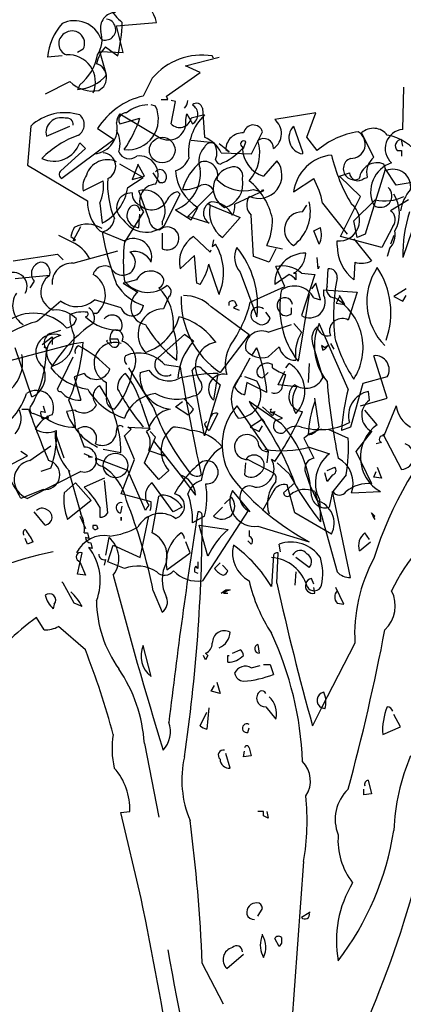
# Model space of a CAD drawing. Units: millimetres. Extents: x 5026 to 5346, y 3342 to 3459.
# Drawn here: x 5203 to 5204, y 3372 to 3374 of the extents above; entities that cross this region are included whole.
import ezdxf

# ---------------------------------------------------------------- set-up
doc = ezdxf.new("R2010")
doc.units = ezdxf.units.MM
doc.layers.add('Ceco.NET 19', color=7, linetype='Continuous')

msp = doc.modelspace()

# ---------------------------------------------------------------- linework, layer by layer
at = {"layer": 'Ceco.NET 19', "color": 3}
for p, q in [((5203.5529, 3373.70666), (5203.60822, 3373.71127)), ((5203.56212, 3373.66979), (5203.5529, 3373.70666)), ((5203.50694, 3373.6744), (5203.49926, 3373.66979)), ((5203.53908, 3373.63906), (5203.52986, 3373.67132)), ((5203.52986, 3373.67132), (5203.56212, 3373.66979)), ((5203.53767, 3373.67747), (5203.55457, 3373.66518)), ((5203.47775, 3373.66518), (5203.45778, 3373.66364)), ((5203.64816, 3373.65135), (5203.69426, 3373.66364)), ((5203.68658, 3373.6621), (5203.68504, 3373.66518)), ((5203.66814, 3373.64213), (5203.64816, 3373.65135)), ((5203.60207, 3373.63445), (5203.58978, 3373.60986)), ((5203.62204, 3373.60986), (5203.66814, 3373.64213)), ((5203.4547, 3373.61294), (5203.48851, 3373.62984)), ((5203.5022, 3373.62523), (5203.49913, 3373.61908)), ((5203.94777, 3373.56377), (5203.94931, 3373.62216)), ((5203.61436, 3373.60525), (5203.62358, 3373.60525)), ((5203.62358, 3373.60525), (5203.62204, 3373.60986)), ((5203.63434, 3373.60218), (5203.62819, 3373.60372)), ((5203.60668, 3373.59604), (5203.60053, 3373.59757)), ((5203.62819, 3373.57145), (5203.63434, 3373.60218)), ((5203.67135, 3373.59296), (5203.67442, 3373.55301)), ((5203.55751, 3373.57145), (5203.58517, 3373.57913)), ((5203.55765, 3373.58528), (5203.6145, 3373.55148)), ((5203.6483, 3373.5776), (5203.64983, 3373.58528)), ((5203.64983, 3373.58528), (5203.65752, 3373.57145)), ((5203.67428, 3373.58374), (5203.65585, 3373.57913)), ((5203.82793, 3373.58682), (5203.77108, 3373.5776)), ((5203.81564, 3373.55301), (5203.82793, 3373.58682)), ((5203.4346, 3373.56838), (5203.42999, 3373.5146)), ((5203.45611, 3373.55455), (5203.48837, 3373.56838)), ((5203.52678, 3373.56531), (5203.54983, 3373.54994)), ((5203.55598, 3373.57453), (5203.55751, 3373.57145)), ((5203.7972, 3373.56838), (5203.80949, 3373.53304)), ((5203.54983, 3373.54994), (5203.47762, 3373.49617)), ((5203.73895, 3373.52997), (5203.75431, 3373.5607)), ((5203.82947, 3373.53458), (5203.81564, 3373.55301)), ((5203.90796, 3373.52536), (5203.89106, 3373.55916)), ((5203.94777, 3373.54072), (5203.94624, 3373.54994)), ((5203.47608, 3373.50692), (5203.50988, 3373.53765)), ((5203.50988, 3373.53765), (5203.5022, 3373.54533)), ((5203.68671, 3373.54533), (5203.65598, 3373.54841)), ((5203.70822, 3373.53304), (5203.69439, 3373.5438)), ((5203.70361, 3373.53611), (5203.70822, 3373.53304)), ((5203.72512, 3373.54072), (5203.72819, 3373.53765)), ((5203.72819, 3373.53765), (5203.73127, 3373.54687)), ((5203.69747, 3373.5315), (5203.73895, 3373.52997)), ((5203.80949, 3373.53304), (5203.80949, 3373.52997)), ((5203.94009, 3373.53458), (5203.94624, 3373.53458)), ((5203.94624, 3373.53458), (5203.94624, 3373.5269)), ((5203.42999, 3373.5146), (5203.51296, 3373.46544)), ((5203.58978, 3373.4977), (5203.55751, 3373.51614)), ((5203.58223, 3373.5146), (5203.57455, 3373.49463)), ((5203.59145, 3373.49924), (5203.58223, 3373.51614)), ((5203.58223, 3373.51614), (5203.58223, 3373.5146)), ((5203.77415, 3373.52075), (5203.75572, 3373.49924)), ((5203.92332, 3373.50846), (5203.89567, 3373.41934)), ((5203.92473, 3373.50692), (5203.92165, 3373.51614)), ((5203.93869, 3373.48695), (5203.92332, 3373.50999)), ((5203.92332, 3373.50999), (5203.92332, 3373.50846)), ((5203.56827, 3373.48387), (5203.58978, 3373.4977)), ((5203.57455, 3373.49463), (5203.59145, 3373.49924)), ((5203.61283, 3373.49002), (5203.60361, 3373.50385)), ((5203.7972, 3373.47773), (5203.82486, 3373.49617)), ((5203.86033, 3373.49924), (5203.87416, 3373.50385)), ((5203.88952, 3373.47158), (5203.86033, 3373.49924)), ((5203.89413, 3373.49617), (5203.89874, 3373.4977)), ((5203.50681, 3373.47926), (5203.53447, 3373.49309)), ((5203.6159, 3373.49002), (5203.61283, 3373.49002)), ((5203.96635, 3373.49156), (5203.93869, 3373.48695)), ((5203.59746, 3373.44085), (5203.58363, 3373.47926)), ((5203.61911, 3373.43163), (5203.64062, 3373.47466)), ((5203.64062, 3373.47466), (5203.63754, 3373.47773)), ((5203.65137, 3373.44393), (5203.68671, 3373.47926)), ((5203.75585, 3373.47926), (5203.7159, 3373.46083)), ((5203.74202, 3373.4808), (5203.75278, 3373.47773)), ((5203.75278, 3373.47773), (5203.75431, 3373.4808)), ((5203.75431, 3373.4808), (5203.75585, 3373.47926)), ((5203.86187, 3373.41627), (5203.88952, 3373.47158)), ((5203.52986, 3373.46236), (5203.53293, 3373.43471)), ((5203.65585, 3373.43932), (5203.66507, 3373.45622)), ((5203.68197, 3373.45929), (5203.68043, 3373.46083)), ((5203.68043, 3373.46083), (5203.68197, 3373.45929)), ((5203.68197, 3373.45929), (5203.72345, 3373.44239)), ((5203.80949, 3373.45007), (5203.81564, 3373.45929)), ((5203.83715, 3373.46236), (5203.87095, 3373.41934)), ((5203.8803, 3373.43778), (5203.9095, 3373.46697)), ((5203.95559, 3373.46697), (5203.93101, 3373.45161)), ((5203.97389, 3373.4639), (5203.94777, 3373.38708)), ((5203.58991, 3373.45007), (5203.56379, 3373.40859)), ((5203.58363, 3373.42856), (5203.58517, 3373.447)), ((5203.63434, 3373.45315), (5203.65585, 3373.43932)), ((5203.68056, 3373.43471), (5203.65137, 3373.44393)), ((5203.72345, 3373.44239), (5203.69887, 3373.41473)), ((5203.74189, 3373.38861), (5203.73882, 3373.44546)), ((5203.49312, 3373.41012), (5203.50387, 3373.4301)), ((5203.6159, 3373.43624), (5203.6159, 3373.43163)), ((5203.82486, 3373.42395), (5203.83408, 3373.42856)), ((5203.88491, 3373.41473), (5203.8803, 3373.43778)), ((5203.93408, 3373.4301), (5203.91872, 3373.40091)), ((5203.49158, 3373.40859), (5203.47314, 3373.41781)), ((5203.49004, 3373.41627), (5203.49619, 3373.41166)), ((5203.52986, 3373.42395), (5203.56366, 3373.41012)), ((5203.6159, 3373.42088), (5203.6159, 3373.39937)), ((5203.65892, 3373.41627), (5203.68197, 3373.39476)), ((5203.83254, 3373.40551), (5203.82486, 3373.42395)), ((5203.91872, 3373.40091), (5203.86187, 3373.41627)), ((5203.88017, 3373.4132), (5203.90475, 3373.38247)), ((5203.89567, 3373.41934), (5203.88491, 3373.41473)), ((5203.93548, 3373.41781), (5203.93087, 3373.40551)), ((5203.49465, 3373.41012), (5203.49312, 3373.41012)), ((5203.49619, 3373.41166), (5203.49465, 3373.41012)), ((5203.68658, 3373.41166), (5203.68504, 3373.40244)), ((5203.68504, 3373.40244), (5203.68965, 3373.40551)), ((5203.76033, 3373.40398), (5203.78184, 3373.39937)), ((5203.85712, 3373.40398), (5203.85712, 3373.41012)), ((5203.41015, 3373.38247), (5203.47161, 3373.39169)), ((5203.47161, 3373.39169), (5203.47929, 3373.384)), ((5203.49312, 3373.3794), (5203.55457, 3373.3963)), ((5203.66046, 3373.39015), (5203.64048, 3373.37171)), ((5203.66353, 3373.35174), (5203.66046, 3373.39015)), ((5203.68197, 3373.39476), (5203.6835, 3373.39783)), ((5203.7634, 3373.38093), (5203.74189, 3373.38861)), ((5203.77262, 3373.39937), (5203.7634, 3373.38093)), ((5203.831, 3373.37171), (5203.82947, 3373.38708)), ((5203.92934, 3373.39937), (5203.92626, 3373.38861)), ((5203.69426, 3373.33637), (5203.68043, 3373.37786)), ((5203.78504, 3373.34713), (5203.77275, 3373.37479)), ((5203.83254, 3373.37479), (5203.831, 3373.37171)), ((5203.88171, 3373.38093), (5203.88017, 3373.35635)), ((5203.46072, 3373.36249), (5203.41309, 3373.35788)), ((5203.72345, 3373.3671), (5203.7465, 3373.30565)), ((5203.79106, 3373.36403), (5203.77108, 3373.3502)), ((5203.80027, 3373.3671), (5203.7972, 3373.36557)), ((5203.7972, 3373.36557), (5203.80027, 3373.36557)), ((5203.80027, 3373.36557), (5203.80027, 3373.35635)), ((5203.80809, 3373.36557), (5203.82653, 3373.36403)), ((5203.82653, 3373.36403), (5203.80809, 3373.30718)), ((5203.84329, 3373.34713), (5203.84483, 3373.37171)), ((5203.43934, 3373.35481), (5203.43319, 3373.34559)), ((5203.56366, 3373.35174), (5203.56212, 3373.35174)), ((5203.56212, 3373.35174), (5203.5821, 3373.33945)), ((5203.58056, 3373.35635), (5203.56366, 3373.35174)), ((5203.66814, 3373.3502), (5203.66353, 3373.35174)), ((5203.73741, 3373.32562), (5203.78504, 3373.34713)), ((5203.82793, 3373.35174), (5203.82178, 3373.34406)), ((5203.83408, 3373.32869), (5203.82793, 3373.35174)), ((5203.62525, 3373.3333), (5203.61757, 3373.3164)), ((5203.81871, 3373.33637), (5203.80335, 3373.24419)), ((5203.82486, 3373.33176), (5203.83408, 3373.32869)), ((5203.83882, 3373.33484), (5203.83882, 3373.34252)), ((5203.83882, 3373.34252), (5203.88491, 3373.33945)), ((5203.86033, 3373.3333), (5203.85572, 3373.32408)), ((5203.86801, 3373.32255), (5203.86033, 3373.33484)), ((5203.86033, 3373.33484), (5203.86033, 3373.3333)), ((5203.88491, 3373.33945), (5203.87262, 3373.30104)), ((5203.95238, 3373.34406), (5203.93548, 3373.3333)), ((5203.93548, 3373.3333), (5203.94777, 3373.32716)), ((5203.94777, 3373.32716), (5203.95238, 3373.33484)), ((5203.47622, 3373.32716), (5203.44395, 3373.2995)), ((5203.55918, 3373.31794), (5203.52231, 3373.32869)), ((5203.6835, 3373.31947), (5203.73574, 3373.28106)), ((5203.70809, 3373.32101), (5203.70809, 3373.32562)), ((5203.71884, 3373.32101), (5203.71423, 3373.31794)), ((5203.71577, 3373.32716), (5203.71884, 3373.32101)), ((5203.85572, 3373.32408), (5203.86801, 3373.32255)), ((5203.52525, 3373.31025), (5203.52064, 3373.31025)), ((5203.71423, 3373.31794), (5203.72191, 3373.31486)), ((5203.76507, 3373.30411), (5203.75892, 3373.31179)), ((5203.79426, 3373.31025), (5203.79426, 3373.31794)), ((5203.762, 3373.28413), (5203.79426, 3373.29489)), ((5203.79734, 3373.29643), (5203.80809, 3373.28413)), ((5203.87249, 3373.20578), (5203.83254, 3373.29643)), ((5203.4501, 3373.26723), (5203.46392, 3373.27799)), ((5203.46085, 3373.2826), (5203.467, 3373.28413)), ((5203.46392, 3373.27799), (5203.46392, 3373.26723)), ((5203.467, 3373.28413), (5203.47622, 3373.28721)), ((5203.64676, 3373.28106), (5203.60681, 3373.24572)), ((5203.65905, 3373.27184), (5203.64676, 3373.28106)), ((5203.73574, 3373.28106), (5203.69579, 3373.22882)), ((5203.8465, 3373.28413), (5203.84804, 3373.27953)), ((5203.34408, 3373.22882), (5203.49465, 3373.26877)), ((5203.45624, 3373.26262), (5203.45317, 3373.26416)), ((5203.45317, 3373.26416), (5203.4547, 3373.26262)), ((5203.49465, 3373.26877), (5203.50694, 3373.27031)), ((5203.53908, 3373.27184), (5203.54061, 3373.27338)), ((5203.54676, 3373.26416), (5203.53908, 3373.27184)), ((5203.54522, 3373.27492), (5203.55444, 3373.27492)), ((5203.77736, 3373.26416), (5203.762, 3373.25033)), ((5203.82345, 3373.26877), (5203.83728, 3373.22114)), ((5203.84036, 3373.26262), (5203.83575, 3373.2657)), ((5203.83575, 3373.2657), (5203.83728, 3373.25955)), ((5203.84036, 3373.26109), (5203.84497, 3373.2657)), ((5203.84497, 3373.2657), (5203.84036, 3373.26262)), ((5203.84804, 3373.26877), (5203.85265, 3373.26109)), ((5203.43613, 3373.19502), (5203.41309, 3373.26262)), ((5203.47147, 3373.20578), (5203.49298, 3373.25033)), ((5203.58991, 3373.25955), (5203.59299, 3373.25648)), ((5203.74035, 3373.25341), (5203.7465, 3373.26262)), ((5203.83728, 3373.25955), (5203.84036, 3373.26109)), ((5203.92626, 3373.19348), (5203.90783, 3373.25187)), ((5203.61897, 3373.23958), (5203.64048, 3373.2365)), ((5203.71577, 3373.20885), (5203.73728, 3373.2488)), ((5203.76814, 3373.23497), (5203.76814, 3373.23958)), ((5203.78645, 3373.23497), (5203.79106, 3373.24111)), ((5203.81885, 3373.24111), (5203.81731, 3373.21499)), ((5203.50835, 3373.22729), (5203.49452, 3373.22268)), ((5203.60361, 3373.18119), (5203.56981, 3373.23497)), ((5203.5853, 3373.22882), (5203.5976, 3373.2319)), ((5203.67428, 3373.14124), (5203.65738, 3373.2319)), ((5203.67121, 3373.23343), (5203.69579, 3373.21192)), ((5203.69286, 3373.22729), (5203.68671, 3373.19041)), ((5203.75431, 3373.22114), (5203.762, 3373.22882)), ((5203.77569, 3373.21192), (5203.78491, 3373.23036)), ((5203.78197, 3373.21038), (5203.78658, 3373.22575)), ((5203.49452, 3373.22268), (5203.50374, 3373.19041)), ((5203.53921, 3373.19502), (5203.53921, 3373.21499)), ((5203.69579, 3373.21192), (5203.67428, 3373.14124)), ((5203.73267, 3373.21499), (5203.7296, 3373.19809)), ((5203.74663, 3373.21653), (5203.72973, 3373.22268)), ((5203.76033, 3373.20117), (5203.73267, 3373.21499)), ((5203.80181, 3373.20885), (5203.77569, 3373.21192)), ((5203.89246, 3373.21346), (5203.87556, 3373.15354)), ((5203.92626, 3373.22268), (5203.89246, 3373.21346)), ((5203.90181, 3373.19041), (5203.90028, 3373.2027)), ((5203.4515, 3373.18273), (5203.45457, 3373.17351)), ((5203.58671, 3373.1858), (5203.599, 3373.15046)), ((5203.63447, 3373.18119), (5203.64369, 3373.18887)), ((5203.64676, 3373.19195), (5203.65905, 3373.17812)), ((5203.71884, 3373.18273), (5203.76186, 3373.11973)), ((5203.7803, 3373.15815), (5203.73574, 3373.18887)), ((5203.73574, 3373.18887), (5203.73882, 3373.18426)), ((5203.83254, 3373.15354), (5203.82639, 3373.19348)), ((5203.88939, 3373.18273), (5203.92626, 3373.19348)), ((5203.93856, 3373.18273), (5203.92165, 3373.14124)), ((5203.42231, 3373.17812), (5203.43152, 3373.17812)), ((5203.45778, 3373.16429), (5203.4378, 3373.17197)), ((5203.45457, 3373.17351), (5203.44842, 3373.17505)), ((5203.45918, 3373.16583), (5203.45764, 3373.1689)), ((5203.49606, 3373.17658), (5203.48376, 3373.17505)), ((5203.65137, 3373.17044), (5203.63447, 3373.18119)), ((5203.69286, 3373.17197), (5203.68056, 3373.14893)), ((5203.76814, 3373.1689), (5203.75431, 3373.18119)), ((5203.76507, 3373.17658), (5203.76661, 3373.17812)), ((5203.76661, 3373.17812), (5203.76507, 3373.17658)), ((5203.76661, 3373.17351), (5203.76507, 3373.17505)), ((5203.76507, 3373.17505), (5203.76661, 3373.17351)), ((5203.76661, 3373.17351), (5203.77122, 3373.17505)), ((5203.78197, 3373.16583), (5203.76661, 3373.17351)), ((5203.77122, 3373.17505), (5203.76814, 3373.1689)), ((5203.91244, 3373.15661), (5203.89553, 3373.17658)), ((5203.44996, 3373.16583), (5203.45918, 3373.16583)), ((5203.67442, 3373.15815), (5203.67749, 3373.16122)), ((5203.75431, 3373.16429), (5203.73741, 3373.15354)), ((5203.75739, 3373.15968), (5203.75431, 3373.16429)), ((5203.77275, 3373.16275), (5203.78197, 3373.16583)), ((5203.44395, 3373.15507), (5203.44088, 3373.15046)), ((5203.48069, 3373.11051), (5203.4684, 3373.14585)), ((5203.49926, 3373.15046), (5203.50848, 3373.12588)), ((5203.56379, 3373.14124), (5203.57301, 3373.15046)), ((5203.57301, 3373.15046), (5203.5684, 3373.15354)), ((5203.5684, 3373.15354), (5203.5976, 3373.152)), ((5203.599, 3373.15046), (5203.59439, 3373.14739)), ((5203.60681, 3373.13971), (5203.59913, 3373.14739)), ((5203.73741, 3373.15354), (5203.7497, 3373.14739)), ((5203.7497, 3373.14739), (5203.75431, 3373.15507)), ((5203.84497, 3373.15046), (5203.87262, 3373.13817)), ((5203.87556, 3373.15354), (5203.86327, 3373.14893)), ((5203.88338, 3373.11973), (5203.90489, 3373.14739)), ((5203.92012, 3373.14432), (5203.94624, 3373.09515)), ((5203.57762, 3373.10898), (5203.56379, 3373.14124)), ((5203.59145, 3373.10437), (5203.60681, 3373.13971)), ((5203.60361, 3373.1351), (5203.64048, 3373.08747)), ((5203.81116, 3373.13817), (5203.82499, 3373.11051)), ((5203.91858, 3373.13203), (5203.9109, 3373.13049)), ((5203.43012, 3373.11359), (5203.4209, 3373.11973)), ((5203.43319, 3373.10744), (5203.46239, 3373.12742)), ((5203.51449, 3373.11359), (5203.50835, 3373.11666)), ((5203.53447, 3373.12281), (5203.55905, 3373.1182)), ((5203.59746, 3373.12127), (5203.61897, 3373.11359)), ((5203.61897, 3373.11359), (5203.6159, 3373.11512)), ((5203.76186, 3373.11973), (5203.76033, 3373.10437)), ((5203.81885, 3373.12588), (5203.8465, 3373.11666)), ((5203.90489, 3373.07518), (5203.88338, 3373.11973)), ((5203.38556, 3373.09054), (5203.43012, 3373.11359)), ((5203.51449, 3373.11359), (5203.5191, 3373.11205)), ((5203.51449, 3373.11205), (5203.51449, 3373.11359)), ((5203.5191, 3373.11205), (5203.51449, 3373.11205)), ((5203.56827, 3373.09361), (5203.52371, 3373.11051)), ((5203.55918, 3373.06135), (5203.57762, 3373.10898)), ((5203.61142, 3373.08132), (5203.59145, 3373.10437)), ((5203.72973, 3373.08747), (5203.73127, 3373.10437)), ((5203.73421, 3373.10898), (5203.76954, 3373.09054)), ((5203.77122, 3373.10591), (5203.76661, 3373.10898)), ((5203.79119, 3373.089), (5203.77429, 3373.10437)), ((5203.50387, 3373.09208), (5203.43012, 3373.0552)), ((5203.46239, 3373.09669), (5203.44856, 3373.09208)), ((5203.48837, 3373.09208), (5203.48684, 3373.09361)), ((5203.48684, 3373.09361), (5203.50374, 3373.03369)), ((5203.59285, 3373.0383), (5203.56827, 3373.09361)), ((5203.62525, 3373.09361), (5203.61142, 3373.08132)), ((5203.64048, 3373.08747), (5203.66199, 3373.05981)), ((5203.84329, 3373.07825), (5203.84022, 3373.09054)), ((5203.84329, 3373.09361), (5203.85405, 3373.09822)), ((5203.85098, 3373.08747), (5203.84329, 3373.07825)), ((5203.86955, 3373.08747), (5203.85111, 3373.06442)), ((5203.90783, 3373.0844), (5203.9109, 3373.09208)), ((5203.91244, 3373.09822), (5203.91858, 3373.08286)), ((5203.48082, 3373.06288), (5203.49619, 3373.07671)), ((5203.49619, 3373.07671), (5203.5177, 3373.05213)), ((5203.53614, 3373.08286), (5203.50848, 3373.07057)), ((5203.54075, 3373.03523), (5203.53614, 3373.07979)), ((5203.63126, 3373.03676), (5203.60207, 3373.07671)), ((5203.79874, 3373.07671), (5203.78337, 3373.06288)), ((5203.91858, 3373.08286), (5203.90783, 3373.0844)), ((5203.4515, 3373.06749), (5203.42077, 3373.0552)), ((5203.60067, 3373.05059), (5203.55918, 3373.06135)), ((5203.73728, 3373.03676), (5203.7127, 3373.06596)), ((5203.76968, 3373.06596), (5203.75431, 3373.0383)), ((5203.79887, 3373.03523), (5203.78812, 3373.07364)), ((5203.82639, 3373.06442), (5203.85712, 3372.9538)), ((5203.85098, 3373.06442), (5203.84637, 3373.04291)), ((5203.87556, 3372.94611), (5203.85098, 3373.06442)), ((5203.8771, 3373.06288), (5203.91704, 3373.06442)), ((5203.5177, 3373.05213), (5203.48543, 3373.02601)), ((5203.60207, 3373.00757), (5203.61129, 3373.05828)), ((5203.61129, 3373.05828), (5203.61436, 3373.05981)), ((5203.70207, 3373.04752), (5203.71129, 3373.05674)), ((5203.83267, 3373.05367), (5203.83421, 3373.02294)), ((5203.45457, 3373.01833), (5203.43921, 3373.03676)), ((5203.52999, 3373.04291), (5203.52999, 3373.02908)), ((5203.55905, 3373.03523), (5203.56059, 3373.04445)), ((5203.64356, 3373.04291), (5203.63126, 3373.03676)), ((5203.73434, 3373.0383), (5203.67135, 3372.9415)), ((5203.68671, 3373.03062), (5203.699, 3373.04291)), ((5203.84957, 3373.00604), (5203.79887, 3373.03523)), ((5203.90936, 3373.02601), (5203.90475, 3373.03523)), ((5203.90475, 3373.03523), (5203.90936, 3373.03062)), ((5203.5022, 3373.03062), (5203.50988, 3373.01372)), ((5203.55918, 3373.02447), (5203.55918, 3373.02908)), ((5203.55918, 3373.02908), (5203.55918, 3373.02447)), ((5203.5853, 3372.97377), (5203.5976, 3373.03062)), ((5203.67442, 3373.03062), (5203.65752, 3373.0214)), ((5203.90629, 3373.03062), (5203.90936, 3373.02601)), ((5203.90936, 3373.03062), (5203.90783, 3373.02908)), ((5203.50835, 3373.00757), (5203.51296, 3373.00757)), ((5203.51296, 3373.00757), (5203.51449, 3372.99989)), ((5203.52077, 3373.01833), (5203.52538, 3373.01833)), ((5203.52538, 3373.01833), (5203.52692, 3373.01372)), ((5203.67903, 3372.97531), (5203.66674, 3373.01833)), ((5203.66674, 3373.01833), (5203.70668, 3373.01218)), ((5203.73574, 3373.01065), (5203.73574, 3373.00296)), ((5203.74803, 3373.01679), (5203.81871, 3372.99528)), ((5203.90168, 3372.99835), (5203.89553, 3373.00757)), ((5203.43012, 3372.99221), (5203.42705, 3372.99989)), ((5203.4378, 3372.99528), (5203.43012, 3372.99221)), ((5203.51449, 3372.99989), (5203.50988, 3373.00143)), ((5203.51757, 3372.99374), (5203.5191, 3372.98606)), ((5203.54215, 3373.00143), (5203.53754, 3372.97684)), ((5203.65444, 3372.97992), (5203.6483, 3372.99528)), ((5203.73882, 3372.99221), (5203.73421, 3372.99682)), ((5203.88785, 3372.98299), (5203.90322, 3372.99528)), ((5203.49913, 3372.95072), (5203.50527, 3372.97992)), ((5203.5191, 3372.98606), (5203.51449, 3372.9876)), ((5203.54075, 3372.96762), (5203.54843, 3372.99067)), ((5203.54843, 3372.99067), (5203.5853, 3372.97377)), ((5203.62218, 3372.95687), (5203.65444, 3372.97992)), ((5203.77415, 3372.93843), (5203.77569, 3372.97992)), ((5203.7789, 3372.98145), (5203.77736, 3372.99221)), ((5203.50066, 3372.96916), (5203.5022, 3372.96762)), ((5203.5022, 3372.96762), (5203.50988, 3372.94919)), ((5203.53754, 3372.9707), (5203.536, 3372.96301)), ((5203.56379, 3372.95841), (5203.54075, 3372.96762)), ((5203.6652, 3372.96762), (5203.6652, 3372.95841)), ((5203.69579, 3372.96609), (5203.68811, 3372.95841)), ((5203.76954, 3372.97684), (5203.76647, 3372.93382)), ((5203.81885, 3372.95994), (5203.80041, 3372.97377)), ((5203.6652, 3372.95841), (5203.66213, 3372.96148)), ((5203.70655, 3372.95533), (5203.69887, 3372.96301)), ((5203.80027, 3372.9538), (5203.79874, 3372.93536)), ((5203.47915, 3372.93843), (5203.47762, 3372.93997)), ((5203.49452, 3372.91078), (5203.47915, 3372.93843)), ((5203.82486, 3372.9369), (5203.82178, 3372.94458)), ((5203.60361, 3372.92768), (5203.6159, 3372.89848)), ((5203.70962, 3372.92921), (5203.69733, 3372.9246)), ((5203.69733, 3372.9246), (5203.70348, 3372.92921)), ((5203.70348, 3372.92614), (5203.7004, 3372.9246)), ((5203.7004, 3372.9246), (5203.70655, 3372.9246)), ((5203.70348, 3372.92921), (5203.70962, 3372.92921)), ((5203.70348, 3372.92921), (5203.70348, 3372.92614)), ((5203.82639, 3372.9246), (5203.82486, 3372.93229)), ((5203.86634, 3372.90924), (5203.85559, 3372.93229)), ((5203.46686, 3372.90924), (5203.46533, 3372.90309)), ((5203.85712, 3372.91078), (5203.86634, 3372.90924)), ((5203.45303, 3372.8739), (5203.44228, 3372.8908)), ((5203.50988, 3372.84624), (5203.47301, 3372.87851))]:
    msp.add_line(p, q, dxfattribs=at)
at = {"layer": 'Ceco.NET 19', "color": 34}
for p, q in [((5203.66059, 3372.9538), (5203.6652, 3372.95226)), ((5203.60053, 3372.80937), (5203.58978, 3372.85239)), ((5203.7127, 3372.84163), (5203.72345, 3372.84624)), ((5203.74803, 3372.85393), (5203.74957, 3372.84163)), ((5203.88171, 3372.85546), (5203.83561, 3372.76635)), ((5203.67582, 3372.83242), (5203.67275, 3372.83856)), ((5203.67582, 3372.84163), (5203.67889, 3372.83856)), ((5203.67889, 3372.83856), (5203.67582, 3372.83242)), ((5203.70655, 3372.82934), (5203.70655, 3372.83856)), ((5203.70655, 3372.83856), (5203.70809, 3372.83856)), ((5203.73882, 3372.82166), (5203.75111, 3372.82473)), ((5203.75572, 3372.82627), (5203.76494, 3372.82627)), ((5203.76494, 3372.82627), (5203.76954, 3372.81244)), ((5203.6835, 3372.78939), (5203.68811, 3372.79708)), ((5203.69579, 3372.78632), (5203.6835, 3372.78939)), ((5203.69119, 3372.80169), (5203.69579, 3372.78632)), ((5203.68043, 3372.76635), (5203.67736, 3372.73716)), ((5203.75879, 3372.76788), (5203.77262, 3372.75098)), ((5203.83561, 3372.76635), (5203.82332, 3372.74176)), ((5203.84022, 3372.76481), (5203.83561, 3372.76635)), ((5203.66814, 3372.74176), (5203.67736, 3372.7602)), ((5203.9447, 3372.74023), (5203.93548, 3372.75713)), ((5203.73421, 3372.73255), (5203.73574, 3372.73869)), ((5203.92012, 3372.72947), (5203.9447, 3372.74023)), ((5203.59132, 3372.71718), (5203.61129, 3372.61578)), ((5203.73574, 3372.71104), (5203.73882, 3372.70028)), ((5203.70962, 3372.68338), (5203.70348, 3372.70335)), ((5203.72806, 3372.69874), (5203.7296, 3372.70643)), ((5203.73882, 3372.70028), (5203.72806, 3372.69874)), ((5203.90014, 3372.66648), (5203.90475, 3372.64804)), ((5203.894, 3372.6465), (5203.894, 3372.65419)), ((5203.90475, 3372.64804), (5203.894, 3372.6465)), ((5203.55905, 3372.62192), (5203.57134, 3372.62346)), ((5203.58671, 3372.50361), (5203.55905, 3372.62192)), ((5203.75572, 3372.62346), (5203.74803, 3372.62346)), ((5203.75572, 3372.61731), (5203.75572, 3372.62346)), ((5203.76186, 3372.61424), (5203.75572, 3372.61731)), ((5203.76033, 3372.62346), (5203.76186, 3372.61424)), ((5203.81103, 3372.55432), (5203.79259, 3372.30541)), ((5203.74803, 3372.47903), (5203.75418, 3372.48979)), ((5203.81871, 3372.48364), (5203.80796, 3372.47749)), ((5203.81871, 3372.48364), (5203.82025, 3372.48518)), ((5203.82025, 3372.48518), (5203.81871, 3372.48364)), ((5203.75418, 3372.45291), (5203.75418, 3372.45445)), ((5203.7803, 3372.44984), (5203.7803, 3372.44216)), ((5203.77723, 3372.43755), (5203.77108, 3372.4483)), ((5203.7803, 3372.44216), (5203.77723, 3372.43755)), ((5203.70501, 3372.40682), (5203.72806, 3372.42679)), ((5203.75418, 3372.42525), (5203.75572, 3372.42218)), ((5203.7004, 3372.35765), (5203.67121, 3372.4145))]:
    msp.add_line(p, q, dxfattribs=at)
at = {"layer": 'Ceco.NET 19'}
for p, q in [((5203.50988, 3372.94919), (5203.49913, 3372.95072)), ((5203.50527, 3372.90617), (5203.49452, 3372.91078))]:
    msp.add_line(p, q, dxfattribs=at)
at = {"layer": 'Ceco.NET 19', "color": 3}
for centre, radius in [((5203.6159, 3373.53535), 0.01767), ((5203.5515, 3373.10053), 0.0169)]:
    msp.add_circle(centre, radius, dxfattribs=at)
for centre, radius, start, end in [((5203.55729, 3373.69891), 0.05241, 13.64256, 61.74592), ((5203.60221, 3373.76351), 0.06671, 208.92702, 231.5457), ((5203.49491, 3373.67465), 0.03905, 20.33657, 116.06061), ((5203.55192, 3373.70398), 0.02113, 91.51073, 193.67856), ((5203.53734, 3373.7015), 0.0145, 246.34627, 82.60551), ((5203.538, 3373.65625), 0.08057, 138.40569, 174.73693), ((5203.49158, 3373.68235), 0.0173, 332.62265, 128.43243), ((5203.49324, 3373.68797), 0.03971, 327.64265, 16.09714), ((5203.35638, 3373.71506), 0.20438, 345.87295, 358.93777), ((5203.48934, 3373.68204), 0.01627, 121.56923, 250.44878), ((5203.56956, 3373.64566), 0.04504, 135.07022, 168.78481), ((5203.48631, 3373.62928), 0.03751, 336.75344, 93.68175), ((5203.45819, 3373.67933), 0.06975, 309.12517, 349.5735), ((5203.67076, 3373.57635), 0.08997, 80.87087, 139.7754), ((5203.51914, 3373.63534), 0.02008, 297.63769, 71.8896), ((5203.49726, 3373.67275), 0.0537, 271.99202, 321.13808), ((5203.52, 3373.66114), 0.04441, 224.82478, 280.96976), ((5203.61339, 3373.50967), 0.10294, 103.26047, 147.28437), ((5203.63401, 3373.60479), 0.0174, 317.14884, 356.45398), ((5203.56855, 3373.578), 0.04218, 263.33612, 25.31106), ((5203.59746, 3373.54841), 0.04919, 91.78996, 128.65976), ((5203.66324, 3373.59168), 0.00821, 8.97337, 134.15674), ((5203.6503, 3373.58451), 0.01492, 298.94115, 61.05885), ((5203.48163, 3373.51783), 0.06905, 72.66942, 132.93911), ((5203.47629, 3373.55927), 0.02073, 73.36168, 193.16691), ((5203.4846, 3373.57102), 0.00846, 352.51105, 106.28637), ((5203.49102, 3373.57049), 0.01734, 303.80343, 49.83691), ((5203.57027, 3373.57354), 0.01724, 137.06495, 181.82296), ((5203.56656, 3373.57612), 0.0107, 89.05119, 188.57696), ((5203.3923, 3373.64868), 0.20502, 326.69865, 340.17125), ((5203.62462, 3373.57332), 0.02407, 245.13831, 10.25017), ((5203.63995, 3373.58274), 0.0163, 223.82521, 347.22301), ((5203.72346, 3373.53227), 0.07118, 133.68969, 186.81664), ((5203.75551, 3373.55819), 0.02488, 304.34323, 51.25157), ((5203.51823, 3373.56537), 0.03563, 276.57109, 12.35355), ((5203.74146, 3373.5564), 0.01355, 18.49152, 168.2414), ((5203.81351, 3373.55243), 0.02282, 135.64195, 259.84739), ((5203.9073, 3373.54117), 0.02423, 37.98595, 132.07457), ((5203.94994, 3373.53744), 0.02642, 94.70174, 228.42836), ((5203.546, 3373.42888), 0.13504, 109.61428, 135.3281), ((5203.52025, 3373.54402), 0.0375, 342.97115, 29.04687), ((5203.65658, 3373.5108), 0.04583, 26.85585, 67.09402), ((5203.7272, 3373.53559), 0.02359, 87.58033, 178.72445), ((5203.75621, 3373.53786), 0.01334, 359.10036, 127.76954), ((5203.90283, 3373.44983), 0.11209, 98.47199, 130.88174), ((5203.87621, 3373.54364), 0.01983, 268.11025, 59.36934), ((5203.91364, 3373.48802), 0.06925, 34.14876, 79.38782), ((5203.9464, 3373.54097), 0.00898, 91.03258, 225.3646), ((5203.4664, 3373.55809), 0.038, 244.36774, 340.39253), ((5203.69377, 3373.51984), 0.02746, 135.20725, 201.01544), ((5203.68295, 3373.53622), 0.00916, 55.7393, 161.1306), ((5203.66639, 3373.53143), 0.02499, 338.52621, 29.64502), ((5203.66545, 3373.5922), 0.08189, 291.75195, 318.23209), ((5203.72819, 3373.5438), 0.00435, 45, 225), ((5203.76881, 3373.53949), 0.04232, 182.48696, 251.9827), ((5203.69349, 3373.5315), 0.0571, 317.72636, 17.21602), ((5203.54015, 3373.49202), 0.03004, 64.87778, 163.04719), ((5203.53328, 3373.51307), 0.01848, 293.83903, 85.89258), ((5203.57071, 3373.53919), 0.01584, 202.83365, 309.09386), ((5203.58472, 3373.50154), 0.02567, 329.41746, 99.01394), ((5203.62484, 3373.53578), 0.03039, 288.20632, 336.81457), ((5203.6981, 3373.52459), 0.00876, 195.25517, 254.74483), ((5203.8558, 3373.46961), 0.05916, 96.17438, 172.11543), ((5204.07879, 3373.5828), 0.23571, 193.33556, 211.16249), ((5203.88089, 3373.50963), 0.01516, 110.59631, 297.32867), ((5203.92409, 3373.50462), 0.02628, 127.87611, 195.25399), ((5203.61283, 3373.50078), 0.00768, 36.8699, 143.1301), ((5203.6152, 3373.503), 0.0534, 291.00188, 7.52715), ((5203.71681, 3373.45917), 0.07625, 128.05029, 163.51831), ((5203.67396, 3373.50114), 0.01854, 339.43677, 102.93508), ((5203.7163, 3373.48241), 0.02987, 102.91092, 241.27476), ((5203.7144, 3373.49981), 0.01266, 343.28653, 112.16609), ((5203.74905, 3373.50078), 0.03208, 245.4974, 38.50513), ((5203.91249, 3373.49305), 0.02484, 68.35491, 172.80354), ((5203.94519, 3373.47793), 0.04176, 107.8287, 206.50399), ((5203.93441, 3373.48452), 0.0244, 351.23264, 113.37888), ((5203.48043, 3373.50206), 0.00653, 131.82126, 244.43894), ((5203.53421, 3373.48464), 0.02792, 144.70794, 191.10254), ((5203.66166, 3373.48789), 0.12119, 176.08597, 202.83867), ((5203.61308, 3373.49857), 0.009, 288.22983, 49.15031), ((5203.69845, 3373.51112), 0.06425, 183.74407, 238.69274), ((5203.72896, 3373.53279), 0.0536, 225.3875, 284.10226), ((5203.69373, 3373.48881), 0.03361, 284.14509, 12.63991), ((5203.72651, 3373.44127), 0.11263, 10.7951, 29.17112), ((5203.88613, 3373.50517), 0.01205, 186.31337, 311.61161), ((5203.48094, 3373.48541), 0.05407, 334.77109, 8.16738), ((5203.5035, 3373.49314), 0.06543, 296.7299, 351.85672), ((5203.60839, 3373.46487), 0.02367, 93.8211, 218.67991), ((5203.64462, 3373.53543), 0.05463, 269.02492, 297.45612), ((5203.67442, 3373.47466), 0.01313, 20.55739, 110.5547), ((5203.67707, 3373.42077), 0.09313, 12.45313, 50.94973), ((5203.91694, 3373.47229), 0.01588, 234.95134, 46.86094), ((5203.57309, 3373.45619), 0.02005, 85.81884, 237.31127), ((5203.59182, 3373.47531), 0.01729, 177.07787, 247.86452), ((5203.59107, 3373.45123), 0.029, 328.88743, 104.85236), ((5203.64123, 3373.45737), 0.02069, 100.26828, 157.05133), ((5203.75335, 3373.46041), 0.02085, 147.61744, 225.80223), ((5203.92337, 3373.52211), 0.05686, 255.87348, 297.29041), ((5203.89313, 3373.448), 0.05004, 331.28155, 32.18986), ((5203.99939, 3373.44358), 0.05527, 137.6631, 171.64455), ((5203.56802, 3373.46369), 0.05509, 178.17824, 226.15446), ((5203.58384, 3373.44522), 0.01665, 138.6509, 269.27408), ((5203.57756, 3373.45182), 0.00762, 358.42405, 144.70606), ((5203.60135, 3373.4767), 0.02368, 227.33815, 331.5865), ((5203.68908, 3373.44857), 0.01627, 109.55122, 238.43077), ((5203.72646, 3373.45068), 0.04532, 169.04896, 232.49555), ((5203.68375, 3373.43174), 0.03216, 25.25337, 90.19534), ((5203.69132, 3373.45775), 0.02477, 330.25517, 7.12497), ((5203.76201, 3373.45043), 0.05828, 307.14332, 13.36301), ((5203.85968, 3373.4384), 0.02839, 264.8293, 52.16783), ((5203.52825, 3373.4438), 0.02192, 282.69391, 352.28519), ((5203.61283, 3373.44085), 0.01536, 180.00134, 269.99866), ((5203.68837, 3373.43821), 0.07968, 334.56051, 1.90292), ((5203.80905, 3373.42551), 0.02457, 88.96153, 241.17563), ((5203.92277, 3373.43946), 0.01468, 320.40401, 55.85619), ((5204.14939, 3373.38975), 0.20163, 162.59059, 180.75811), ((5203.53537, 3373.40628), 0.04642, 151.31472, 167.57319), ((5203.51259, 3373.396), 0.03717, 56.57101, 118.84777), ((5203.59403, 3373.46022), 0.03803, 213.34953, 311.25837), ((5203.62315, 3373.41346), 0.01585, 242.78017, 130.6395), ((5203.80502, 3373.41892), 0.03061, 334.0207, 18.35115), ((5203.92226, 3373.4912), 0.39523, 190.02214, 200.9003), ((5203.57608, 3373.38793), 0.02543, 344.03194, 119.23308), ((5203.68231, 3373.3805), 0.04274, 123.17767, 191.86346), ((5203.90859, 3373.41934), 0.0288, 316.0825, 9.20945), ((5203.46869, 3373.35954), 0.05413, 28.71098, 64.98424), ((5203.79816, 3373.3817), 0.23591, 173.45539, 186.54461), ((5203.62478, 3373.36647), 0.07572, 336.58241, 31.04574), ((5203.74627, 3373.38743), 0.03056, 153.83612, 221.69421), ((5203.62369, 3373.32164), 0.12384, 352.58114, 39.79728), ((5203.91844, 3373.40426), 0.06132, 180.26159, 231.3804), ((5203.5613, 3373.38034), 0.01757, 203.7904, 55.15452), ((5203.57764, 3373.37033), 0.02523, 24.84872, 104.45892), ((5203.81308, 3373.35123), 0.04201, 88.60409, 181.39591), ((5203.77772, 3373.39576), 0.03647, 308.20163, 356.00383), ((5203.45145, 3373.36522), 0.01597, 100.43707, 220.68286), ((5203.44746, 3373.36721), 0.01376, 346.62909, 85.42565), ((5203.49158, 3373.35174), 0.0277, 86.82138, 183.17862), ((5203.53662, 3373.35881), 0.01681, 59.21618, 161.89591), ((5203.60052, 3373.39681), 0.08212, 325.41947, 346.65556), ((5203.7812, 3373.33484), 0.04083, 48.81565, 101.9426), ((5203.89143, 3373.40876), 0.02947, 250.74432, 296.88383), ((5203.98366, 3373.32606), 0.08544, 146.47385, 224.94734), ((5203.82103, 3373.31131), 0.11041, 339.90874, 34.12427), ((5203.41022, 3373.34748), 0.01936, 330.384, 135.87621), ((5203.47534, 3373.33987), 0.02694, 122.87842, 248.17666), ((5203.50524, 3373.33562), 0.03231, 308.26589, 61.5323), ((5203.59988, 3373.34735), 0.02131, 34.50855, 155.01874), ((5203.60745, 3373.35558), 0.0107, 291.03885, 21.03617), ((5203.77646, 3373.33714), 0.0306, 38.88509, 61.50377), ((5203.84637, 3373.36096), 0.01086, 351.8699, 98.1301), ((5204.13936, 3373.30743), 0.28698, 169.5618, 186.19601), ((5203.61342, 3373.38859), 0.07155, 212.44541, 250.81962), ((5203.59598, 3373.38017), 0.04098, 218.23773, 309.74426), ((5203.56147, 3373.29615), 0.07019, 353.93932, 44.77867), ((5203.61936, 3373.34011), 0.009, 310.84969, 71.77017), ((5203.79777, 3373.31721), 0.03075, 28.2422, 124.61693), ((5203.85399, 3373.34317), 0.01141, 159.68824, 270.2958), ((5203.44014, 3373.32085), 0.03058, 146.09088, 238.09864), ((5203.5976, 3373.31961), 0.02518, 128.01501, 259.12586), ((5203.76314, 3373.32956), 0.12117, 178.23148, 236.23881), ((5203.64542, 3373.27996), 0.05487, 46.05357, 90.34361), ((5203.78504, 3373.32101), 0.01086, 8.13031, 224.9998), ((5203.9, 3373.31871), 0.12204, 168.74783, 217.6334), ((5203.81921, 3373.32572), 0.02162, 239.04496, 24.92947), ((5203.81287, 3373.26305), 0.08011, 327.15571, 59.06271), ((5203.49835, 3373.35516), 0.0357, 231.67334, 312.14497), ((5203.57424, 3373.32256), 0.01575, 197.08818, 354.333), ((5203.71346, 3373.3187), 0.00876, 74.74646, 127.87341), ((5203.56619, 3373.3683), 0.17646, 324.44735, 346.00237), ((5203.74892, 3373.30809), 0.01082, 50.19924, 249.28789), ((5203.43804, 3373.24839), 0.06201, 42.49658, 126.92325), ((5203.4678, 3373.27287), 0.04207, 44.9183, 93.37279), ((5203.50681, 3373.26108), 0.05108, 83.09024, 111.1598), ((5203.55609, 3373.30773), 0.06772, 179.16471, 204.6126), ((5203.50988, 3373.30949), 0.00384, 270.0006, 36.8693), ((5203.5559, 3373.35358), 0.06645, 226.17116, 272.71675), ((5203.50553, 3373.3037), 0.01689, 334.47807, 57.41272), ((5203.54691, 3373.29397), 0.01389, 330.88433, 141.73554), ((5203.61785, 3373.28111), 0.03529, 90.44765, 217.66776), ((5203.57153, 3373.32279), 0.0697, 287.9341, 345.76112), ((5203.61495, 3373.21699), 0.09188, 35.4721, 74.77725), ((5203.78681, 3373.31726), 0.01023, 202.60086, 316.78945), ((5203.49734, 3373.11973), 0.18753, 106.5419, 126.5882), ((5203.63466, 3373.12977), 0.20186, 124.34795, 148.58965), ((5203.48174, 3373.30648), 0.01633, 277.12631, 346.14077), ((5203.73381, 3373.37482), 0.16204, 209.55634, 232.81551), ((5203.75338, 3373.30658), 0.01195, 226.15811, 348.04734), ((5203.84381, 3373.27568), 0.0215, 131.37964, 198.75752), ((5203.90265, 3373.26519), 0.07676, 155.98882, 219.34479), ((5203.84469, 3373.29447), 0.01532, 189.97903, 282.64083), ((5203.86417, 3373.28546), 0.01772, 61.51614, 184.29435), ((5203.46636, 3373.25654), 0.02495, 67.07427, 233.43597), ((5203.46777, 3373.26954), 0.01478, 117.89861, 207.89593), ((5203.47969, 3373.25645), 0.02335, 98.88278, 232.04831), ((5203.45495, 3373.27636), 0.0397, 285.15658, 4.57503), ((5203.55957, 3373.27588), 0.01589, 134.51069, 206.56466), ((5203.5513, 3373.27691), 0.01069, 331.73076, 105.58886), ((5203.53317, 3373.25648), 0.10326, 354.02231, 18.20869), ((5203.75296, 3373.26393), 0.02213, 65.90867, 191.41095), ((5203.85419, 3373.25494), 0.05456, 147.65352, 189.72661), ((5203.27813, 3373.28506), 0.22929, 335.61794, 356.30957), ((5203.50374, 3373.25801), 0.00827, 111.80275, 201.80007), ((5203.40538, 3373.09384), 0.1965, 45.26535, 60.99485), ((5203.55058, 3373.24137), 0.02872, 72.56411, 246.68302), ((5203.54983, 3373.27031), 0.00687, 243.43629, 333.43361), ((5203.54753, 3373.26954), 0.00876, 344.74646, 37.87341), ((5203.55065, 3373.24487), 0.02879, 326.11029, 69.52749), ((5203.72292, 3373.21483), 0.08561, 138.24773, 175.77484), ((5203.69523, 3373.23708), 0.03367, 99.31324, 220.97633), ((5203.75275, 3373.2405), 0.04983, 149.62241, 197.2137), ((5203.7995, 3373.26821), 0.02251, 190.3692, 272.31119), ((5204.05012, 3373.33211), 0.20382, 195.84857, 213.50516), ((5203.3718, 3373.24328), 0.05164, 302.29418, 11.30864), ((5203.29134, 3373.26293), 0.1649, 331.50651, 359.89294), ((5203.57313, 3373.24662), 0.00952, 146.52425, 227.72578), ((5203.58355, 3373.20839), 0.04719, 41.36071, 112.88929), ((5203.75355, 3373.27799), 0.02892, 219.61182, 286.9897), ((5203.53931, 3373.18372), 0.22171, 4.51288, 20.84789), ((5203.90975, 3373.23266), 0.0193, 328.8413, 95.70999), ((5203.62116, 3373.2396), 0.0156, 156.88888, 297.35331), ((5203.66477, 3373.22845), 0.00814, 37.66986, 155.01053), ((5203.76073, 3373.22611), 0.01537, 61.17595, 144.81329), ((5203.76798, 3373.20285), 0.04468, 316.28319, 58.9061), ((5203.42401, 3373.2231), 0.03058, 293.35335, 26.00037), ((5203.52302, 3373.28164), 0.07651, 217.59022, 262.54675), ((5203.52445, 3373.23935), 0.02012, 216.84231, 342.8893), ((5203.47115, 3373.24764), 0.1051, 318.58396, 349.68333), ((5203.57672, 3373.20808), 0.0224, 120.96396, 185.90593), ((5203.47741, 3373.15545), 0.11343, 15.52019, 39.29496), ((5203.63202, 3373.22472), 0.04689, 174.98049, 263.59832), ((5203.62502, 3373.25017), 0.03295, 213.67435, 298.25316), ((5208.32364, 3374.07645), 4.75789, 190.16811, 191.99703), ((5203.69655, 3372.97083), 0.25648, 90.82423, 102.59545), ((5203.70046, 3373.20571), 0.02058, 76.84493, 228.04945), ((5203.75426, 3373.19254), 0.04304, 132.61521, 218.35681), ((5203.75482, 3373.22964), 0.00852, 141.31337, 266.61161), ((5203.8104, 3373.29643), 0.07459, 235.49189, 251.37801), ((5203.53659, 3373.19573), 0.01613, 114.68824, 225.2958), ((5203.38989, 3373.11535), 0.16918, 0.96555, 34.17696), ((5203.65785, 3373.20962), 0.01312, 275.28124, 24.20589), ((5203.71971, 3373.19832), 0.0325, 271.41506, 34.07428), ((5203.77122, 3373.2109), 0.01077, 244.65492, 357.2726), ((5203.81102, 3373.19546), 0.02046, 126.41264, 266.10777), ((5203.81419, 3373.23272), 0.02583, 233.63216, 333.3593), ((5204.72083, 3373.28959), 0.88057, 184.75908, 191.73356), ((5203.34149, 3373.22752), 0.09145, 298.81226, 342.24282), ((5203.44241, 3373.18038), 0.0237, 335.18494, 125.69572), ((5203.47454, 3373.20539), 0.0031, 172.87559, 299.74428), ((5203.50153, 3373.22271), 0.03237, 218.17083, 273.9042), ((5203.59033, 3373.25165), 0.08984, 210.71104, 252.82131), ((5203.84741, 3373.36589), 0.33386, 208.65731, 219.49709), ((5203.61176, 3373.14906), 0.05081, 95.58472, 160.72973), ((5203.63606, 3373.25131), 0.05938, 240.49111, 292.77597), ((5203.73344, 3373.2173), 0.01959, 205.56154, 258.68849), ((5203.83014, 3373.1892), 0.03448, 145.25754, 209.97057), ((5204.16055, 3373.12989), 0.29789, 165.24173, 176.33621), ((5203.90725, 3373.16903), 0.03439, 101.70078, 195.77176), ((5203.44011, 3373.1785), 0.00692, 123.69067, 250.55936), ((5203.39877, 3373.14877), 0.09753, 2.79963, 25.27285), ((5203.50736, 3373.19294), 0.01988, 235.34528, 334.14184), ((5203.55215, 3373.19138), 0.01344, 164.29257, 260.64982), ((5203.78067, 3373.1288), 0.08204, 138.90248, 214.05461), ((5203.41911, 3372.93567), 0.40498, 20.38093, 37.86718), ((5203.97032, 3373.13612), 0.15329, 159.87046, 177.50967), ((5203.91612, 3373.16981), 0.02508, 124.78603, 243.3852), ((5203.97774, 3373.18811), 0.03955, 187.81687, 240.94382), ((5203.3901, 3373.16541), 0.0312, 317.45682, 20.97459), ((5204.64134, 3373.61078), 1.28486, 199.67817, 203.06307), ((5203.47698, 3373.13279), 0.03984, 109.13369, 146.00349), ((5203.46302, 3373.17274), 0.01478, 171.02742, 207.89722), ((5203.56455, 3373.20233), 0.08527, 198.66056, 243.71129), ((5203.63396, 3373.14073), 0.03807, 100.8571, 162.78324), ((5203.91388, 3373.29425), 0.33023, 200.02178, 217.75138), ((5203.64599, 3373.1835), 0.01412, 292.38047, 337.61953), ((5203.68978, 3373.16487), 0.00774, 66.61478, 172.87498), ((5203.41005, 3373.35179), 0.43693, 325.75233, 336.13846), ((5204.37697, 3372.82934), 0.49042, 135.93133, 163.05997), ((5203.49353, 3373.21801), 0.06453, 236.35414, 272.36137), ((5203.55816, 3373.15021), 0.00528, 39.09398, 194.03612), ((5203.68671, 3373.15968), 0.01239, 187.12659, 240.25354), ((5203.77934, 3373.15507), 0.01012, 130.60137, 294.34102), ((5203.66406, 3373.05131), 0.15787, 2.52802, 42.58647), ((5203.83339, 3373.23975), 0.08985, 253.6465, 296.9826), ((5203.94394, 3373.11197), 0.05463, 125.21505, 240.50976), ((5203.45682, 3373.17524), 0.02946, 237.24238, 296.73204), ((5203.33002, 3373.14284), 0.14018, 340.77862, 2.48961), ((5203.54163, 3373.14246), 0.07331, 177.34529, 223.40758), ((5203.50925, 3373.13764), 0.01625, 333.90152, 127.91076), ((5203.53306, 3373.14822), 0.01999, 242.53331, 2.01798), ((5203.57228, 3373.13155), 0.0272, 337.80124, 35.61843), ((5203.65404, 3373.12094), 0.03969, 124.78612, 223.50185), ((5203.62807, 3373.07696), 0.07665, 69.87046, 87.50967), ((5203.65011, 3373.08596), 0.06312, 39.23479, 86.06546), ((5203.73267, 3373.12602), 0.01711, 26.13408, 275.15042), ((5203.80118, 3373.13249), 0.02216, 71.81793, 142.89012), ((5203.8538, 3373.08362), 0.06924, 105.1172, 128.0129), ((5203.81552, 3373.1615), 0.01879, 275.06107, 334.92297), ((5203.76109, 3373.13279), 0.01308, 176.63499, 273.36501), ((5203.66827, 3373.12511), 0.20477, 349.40697, 3.65657), ((5203.92012, 3373.13663), 0.00486, 71.56505, 251.56505), ((5203.94501, 3373.11328), 0.01817, 273.87922, 71.25796), ((5203.5084, 3373.10867), 0.0172, 254.73444, 89.73522), ((5203.7284, 3373.07497), 0.05879, 120.00669, 175.29842), ((5203.74271, 3373.10105), 0.01392, 300.14926, 145.26952), ((5203.78093, 3373.26812), 0.14721, 260.79861, 284.9262), ((5203.87836, 3373.07665), 0.05114, 128.52685, 206.71164), ((5203.43872, 3373.08091), 0.0271, 101.7586, 251.50848), ((5203.45425, 3373.08768), 0.02037, 262.23727, 75.99167), ((5203.5337, 3373.10975), 0.01002, 175.60264, 265.59995), ((5203.75171, 3372.99779), 0.13472, 126.62472, 151.84807), ((5203.67713, 3373.09106), 0.01593, 265.76585, 111.29568), ((5203.74484, 3373.09592), 0.02538, 267.1095, 30.96299), ((5203.8273, 3373.09592), 0.01478, 98.97397, 188.97128), ((5203.84009, 3373.07594), 0.03924, 340.56049, 61.76202), ((5203.16025, 3372.92406), 0.29167, 26.71994, 34.43852), ((5203.49415, 3373.03643), 0.07426, 12.20543, 58.51949), ((5203.63151, 3373.05829), 0.03052, 2.85021, 72.89976), ((5203.66353, 3373.09822), 0.01239, 209.74622, 299.74354), ((5203.73885, 3373.09947), 0.01508, 232.7663, 316.03111), ((5203.76186, 3373.08209), 0.01142, 340.3473, 47.72518), ((5204.19353, 3373.30396), 0.45616, 208.1132, 218.02816), ((5204.05266, 3373.16719), 0.25099, 197.04657, 207.28612), ((5203.84909, 3373.09382), 0.00663, 286.52676, 41.58245), ((5203.61377, 3373.05925), 0.02102, 123.80751, 219.13096), ((5203.67775, 3373.05341), 0.02755, 106.75149, 163.24851), ((5203.56986, 3373.05653), 0.10772, 346.08233, 9.9678), ((5203.98466, 3373.30412), 0.3506, 219.13099, 241.74967), ((5203.80602, 3373.04811), 0.04499, 137.933, 198.68826), ((5203.78384, 3373.05795), 0.01627, 74.7463, 150.49343), ((5203.89938, 3373.02982), 0.04569, 83.08165, 130.77338), ((5203.55074, 3373.0529), 0.07062, 171.87068, 202.37935), ((5203.42013, 3372.97966), 0.12677, 29.93193, 45.81804), ((5203.62927, 3373.04425), 0.01749, 287.28687, 77.91825), ((5203.55575, 3373.02619), 0.10188, 357.30524, 20.18708), ((5203.74353, 3373.05084), 0.03434, 153.87514, 277.53824), ((5203.74394, 3373.05687), 0.0209, 154.22055, 242.64934), ((5203.7368, 3373.05843), 0.01389, 60.88392, 147.18856), ((5203.78853, 3373.06299), 0.00516, 181.21943, 321.91067), ((5203.81297, 3373.03665), 0.03085, 64.1996, 131.33073), ((5203.86033, 3373.07108), 0.01137, 215.83806, 324.16194), ((5203.55893, 3373.04263), 0.00664, 75.5409, 204.84796), ((5202.84662, 3372.77107), 0.77301, 11.68825, 21.32047), ((5203.57531, 3373.04752), 0.02554, 338.8402, 6.90976), ((5203.614, 3373.02552), 0.0343, 30.47425, 89.38859), ((5203.69819, 3373.04445), 0.01797, 230.31285, 43.15856), ((5203.84099, 3373.06166), 0.0195, 189.98222, 286.00701), ((5203.82058, 3373.02085), 0.03256, 332.94126, 73.91613), ((5203.45018, 3373.03018), 0.01133, 58.46663, 134.21375), ((5203.45286, 3373.02926), 0.01107, 278.90977, 72.919), ((5203.46251, 3373.01295), 0.04616, 353.30984, 26.70612), ((5203.53025, 3373.04112), 0.01204, 268.78181, 330.70795), ((5203.55828, 3373.04061), 0.00543, 188.13145, 278.12876), ((5203.61362, 3372.99901), 0.03534, 53.84224, 152.6388), ((5203.62589, 3373.0237), 0.03612, 141.91144, 156.16104), ((5211.1606, 3371.85769), 7.5877, 171.06042, 173.273989), ((5203.66583, 3373.03139), 0.00543, 8.13145, 98.12876), ((5201.32444, 3373.03758), 2.34677, 351.69848, 359.86764), ((5204.15494, 3372.8231), 0.24588, 122.43664, 154.82926), ((5203.42848, 3373.0079), 0.00451, 108.43497, 228.94516), ((5203.36482, 3372.96071), 0.08076, 25.34639, 39.59599), ((5203.52385, 3373.01602), 0.00384, 143.1301, 323.1301), ((5203.52678, 3373.12237), 0.12062, 278.12073, 297.36861), ((5203.58677, 3372.97496), 0.03602, 348.2556, 64.8745), ((5203.67046, 3372.96713), 0.04936, 124.99551, 192.00162), ((5203.63677, 3372.99912), 0.01002, 4.40028, 57.52723), ((5203.77775, 3372.93008), 0.10859, 130.87613, 155.38408), ((5203.9089, 3372.9899), 0.02216, 127.10988, 198.18207), ((5203.53537, 3372.96225), 0.04158, 78.27588, 154.85422), ((5203.51757, 3373.00143), 0.00768, 180.00134, 269.99866), ((5203.51844, 3372.97216), 0.03767, 322.42342, 50.99625), ((5203.73405, 3372.99666), 0.00652, 316.91028, 74.98051), ((5203.79349, 3372.94509), 0.0498, 35.16149, 108.90023), ((5203.56023, 3372.50295), 0.4878, 101.20224, 121.24507), ((5203.50297, 3372.97454), 0.00585, 66.80141, 246.80141), ((5203.45534, 3372.94131), 0.07511, 338.55231, 38.04198), ((5203.75697, 3372.98008), 0.04403, 166.08152, 241.17723), ((5203.60222, 3372.83531), 0.19153, 30.95263, 54.20835), ((5203.77415, 3372.97531), 0.00486, 71.56639, 161.56371), ((5203.80624, 3372.97166), 0.01166, 35.18368, 153.61374), ((5203.53622, 3372.97849), 0.0079, 180.79615, 279.59271), ((5203.66795, 3372.94304), 0.05207, 151.82879, 208.17121), ((5203.76213, 3372.91804), 0.05591, 16.39892, 85.41337), ((5203.81014, 3372.96797), 0.01184, 317.33815, 61.5865), ((5203.75714, 3372.95145), 0.08023, 348.42983, 16.15139), ((5204.10235, 3372.86741), 0.22097, 151.6821, 183.10068), ((5203.5816, 3372.91284), 0.04892, 56.84567, 111.34204), ((5203.66904, 3372.9561), 0.00876, 142.12659, 195.25354), ((5203.70809, 3372.97223), 0.02429, 214.6952, 251.565), ((5203.6981, 3372.95764), 0.00876, 285.25517, 344.74483), ((5203.87488, 3372.97044), 0.02434, 223.15289, 271.60738), ((5203.95963, 3372.99413), 0.22999, 193.22772, 212.87488), ((5203.82365, 3372.93449), 0.01026, 100.50532, 285.48391), ((5203.4422, 3372.87355), 0.07101, 27.34766, 47.78953), ((5203.86634, 3372.91923), 0.01251, 137.49021, 222.50979), ((5203.89156, 3372.907), 0.04579, 313.70073, 26.84411), ((5203.46039, 3372.91506), 0.0087, 318.06659, 131.93341), ((5203.49328, 3372.93175), 0.04004, 194.79602, 225.71685), ((5203.60649, 3372.91231), 0.01673, 304.23869, 21.55585), ((5203.6444, 3372.61143), 0.34482, 125.88462, 134.5881), ((5203.45422, 3372.91434), 0.04046, 268.31954, 297.66969), ((5203.70194, 3372.85577), 0.0169, 62.97027, 181.0405), ((5202.46996, 3372.43946), 1.11665, 15.05319, 21.36378)]:
    msp.add_arc(centre, radius, start, end, dxfattribs=at)
at = {"layer": 'Ceco.NET 19', "color": 34}
for centre, radius, start, end in [((5203.61922, 3372.96432), 0.01513, 224.05119, 323.57696), ((5203.66482, 3372.98727), 0.04623, 223.69796, 278.11505), ((5209.09436, 3374.4083), 5.73479, 194.739939, 197.247229), ((5207.144, 3373.67641), 3.44971, 192.35253, 195.71996), ((5203.82547, 3372.93838), 0.01071, 205.17177, 343.62564), ((5203.69012, 3372.91601), 0.16489, 180.75, 215.55541), ((5203.6863, 3372.87125), 0.02333, 289.9551, 358.96955), ((5200.91147, 3373.4532), 3.06693, 344.89864, 349.11212), ((5203.353, 3372.67504), 0.45683, 2.20328, 25.16476), ((5203.62343, 3372.83795), 0.03662, 156.77076, 231.30173), ((5203.67044, 3372.85521), 0.0146, 291.61622, 1.00364), ((5203.71807, 3372.83779), 0.01002, 4.40028, 57.52723), ((5203.74968, 3372.84789), 0.00626, 105.25519, 268.99484), ((5203.7062, 3372.85986), 0.03052, 270.65641, 315.74077), ((5203.38491, 3372.70386), 0.20684, 3.69217, 34.20084), ((5203.73078, 3372.80734), 0.01642, 60.70886, 156.16104), ((5203.72899, 3372.81669), 0.0135, 191.58, 266.04815), ((5203.71961, 3372.9392), 0.13624, 273.55626, 291.50136), ((5203.7581, 3372.77976), 0.0119, 125.96776, 273.33989), ((5203.75341, 3372.78402), 0.00585, 23.19993, 113.19725), ((5203.7424, 3372.75867), 0.03118, 345.73617, 47.66232), ((5203.84099, 3372.77655), 0.01154, 101.52428, 242.21552), ((5203.8124, 3372.77453), 0.02947, 340.74432, 26.88383), ((5204.00715, 3372.73525), 0.08722, 158.02519, 183.79426), ((5203.92615, 3372.75987), 0.00801, 13.46663, 89.21375), ((5203.58927, 3372.73357), 0.03807, 317.72699, 19.65314), ((5203.6812, 3372.75636), 0.01959, 228.18061, 258.68929), ((5203.73243, 3372.73829), 0.00601, 56.52421, 287.21559), ((5203.6603, 3372.71013), 0.11366, 170.20343, 193.61488), ((5203.70021, 3372.70114), 0.00703, 75.77476, 231.09514), ((5203.73267, 3372.71104), 0.00307, 0, 180), ((5203.7854, 3372.66679), 0.1424, 167.03338, 202.99284), ((5203.70806, 3372.69555), 0.01227, 179.42218, 277.31074), ((5204.22963, 3372.58553), 0.29438, 157.05914, 177.70221), ((5203.48467, 3372.62617), 0.08672, 358.21038, 41.28329), ((5203.78244, 3372.66594), 0.03798, 326.47552, 44.57956), ((5203.9004, 3372.6611), 0.00538, 92.7274, 205.34508), ((5203.91183, 3372.61253), 0.0573, 133.36894, 201.86954), ((5203.47669, 3372.61103), 0.33912, 350.37304, 5.74399), ((5201.42154, 3372.32023), 2.25165, 2.39956, 7.42402), ((5203.95415, 3372.58401), 0.09576, 175.69698, 217.94584), ((5203.54311, 3372.65872), 0.39714, 322.61223, 351.10885), ((5204.0093, 3372.44523), 0.15316, 148.55594, 190.40249), ((5198.61392, 3371.46152), 5.08081, 9.17449, 11.83563), ((5202.47508, 3372.94017), 1.54715, 335.52809, 343.9068), ((5203.74584, 3372.48416), 0.01333, 87.15684, 188.86873), ((5203.7465, 3372.48979), 0.00768, 0.00134, 89.99866), ((5203.74278, 3372.48488), 0.01048, 195.36993, 273.55472), ((5203.81276, 3372.48156), 0.0063, 220.23735, 19.25241), ((5203.78376, 3372.43908), 0.03265, 154.94331, 205.05669), ((5203.72606, 3372.4361), 0.03276, 334.85411, 30.8707), ((5203.77629, 3372.44548), 0.00592, 47.33815, 151.5865), ((5203.7172, 3372.41922), 0.01738, 105.00134, 225.51153), ((5203.7184, 3372.43021), 0.00813, 357.53975, 134.53527), ((5215.18352, 3374.5414), 11.75065, 190.336801, 191.634195)]:
    msp.add_arc(centre, radius, start, end, dxfattribs=at)

doc.saveas('drawing.dxf')
